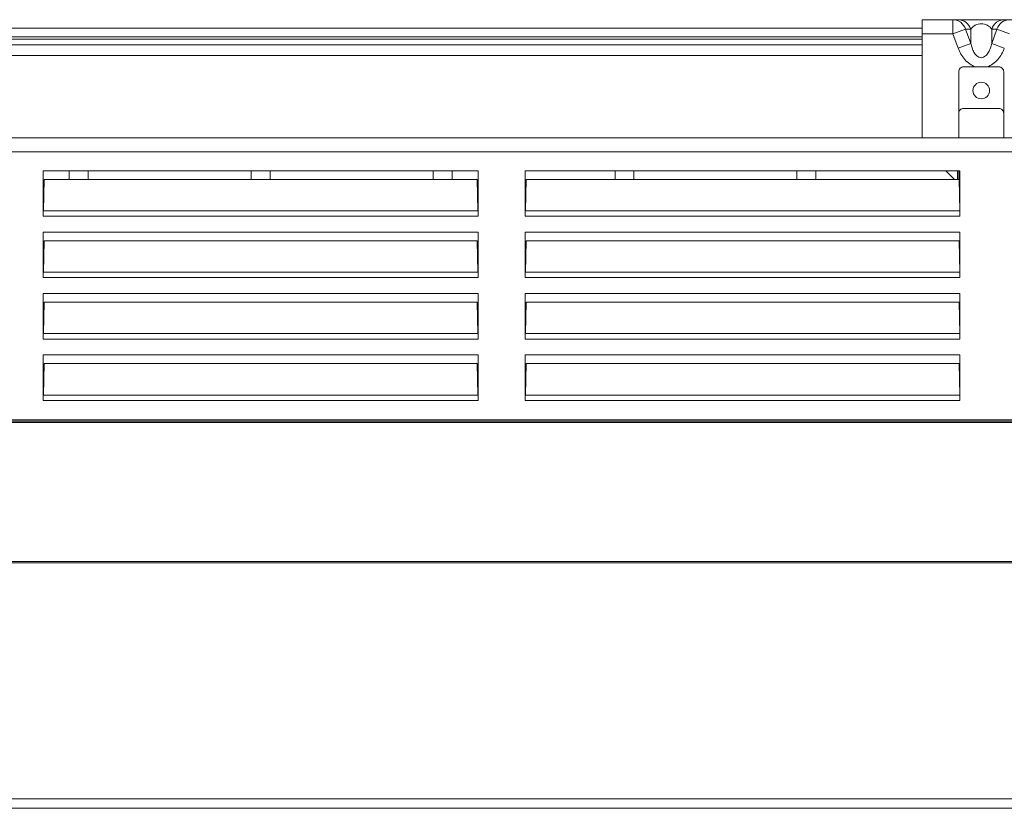
# Model space of a CAD drawing. Units: centimetres. Extents: x -48 to 64, y -18 to 36.
# Drawn here: x 28 to 39, y -18 to -10 of the extents above; entities that cross this region are included whole.
import ezdxf

# ---------------------------------------------------------------- set-up
doc = ezdxf.new("R2010")
doc.units = ezdxf.units.CM
doc.header["$MEASUREMENT"] = 0
doc.layers.add('AXES', color=7, linetype='Continuous')
doc.layers.add('GEOM', color=7, linetype='Continuous')

msp = doc.modelspace()

# ---------------------------------------------------------------- linework, layer by layer
at = {"layer": 'AXES', "lineweight": 9}
msp.add_open_spline([(38.57084, -10.45897), (38.57084, -10.41065), (38.53166, -10.37147), (38.48334, -10.37147), (38.48334, -10.37147), (38.43501, -10.37147), (38.39584, -10.41065), (38.39584, -10.45897), (38.39584, -10.45897), (38.39584, -10.50729), (38.43501, -10.54647), (38.48334, -10.54647), (38.48334, -10.54647), (38.53166, -10.54647), (38.57084, -10.5073), (38.57084, -10.45897)], degree=3, knots=[0, 0, 0, 0, 0.2, 0.2, 0.2, 0.2, 0.4, 0.4, 0.4, 0.4, 0.6, 0.6, 0.6, 0.6, 1, 1, 1, 1], dxfattribs=at)
for points in [[(44.33334, -10.95897), (44.33334, -10.95897), (17.38334, -10.95897), (17.38334, -10.95897)], [(28.55834, -11.43397), (28.55834, -11.43397), (28.56624, -11.43397), (28.56624, -11.43397)], [(33.15043, -11.43397), (33.15043, -11.43397), (33.15834, -11.43397), (33.15834, -11.43397)], [(33.65834, -11.43397), (33.65834, -11.43397), (33.66624, -11.43397), (33.66624, -11.43397)], [(28.55834, -11.47588), (28.55834, -11.47588), (28.56522, -11.47588), (28.56522, -11.47588)], [(33.15145, -11.47588), (33.15145, -11.47588), (33.15834, -11.47588), (33.15834, -11.47588)], [(33.65834, -11.47588), (33.65834, -11.47588), (33.66522, -11.47588), (33.66522, -11.47588)], [(28.55834, -11.58338), (28.55834, -11.58338), (28.56261, -11.58338), (28.56261, -11.58338)], [(33.15407, -11.58338), (33.15407, -11.58338), (33.15834, -11.58338), (33.15834, -11.58338)], [(33.65834, -11.58338), (33.65834, -11.58338), (33.66261, -11.58338), (33.66261, -11.58338)], [(38.25407, -11.58338), (38.25407, -11.58338), (38.25834, -11.58338), (38.25834, -11.58338)], [(28.55834, -12.73397), (28.55834, -12.73397), (28.56624, -12.73397), (28.56624, -12.73397)], [(33.15043, -12.73397), (33.15043, -12.73397), (33.15834, -12.73397), (33.15834, -12.73397)], [(33.65834, -12.73397), (33.65834, -12.73397), (33.66624, -12.73397), (33.66624, -12.73397)], [(38.25043, -12.73397), (38.25043, -12.73397), (38.25834, -12.73397), (38.25834, -12.73397)]]:
    msp.add_open_spline(points, degree=3, dxfattribs=at)
at = {"layer": 'AXES', "color": 9, "lineweight": 9}
for points in [[(44.4836, -11.10897), (44.4836, -11.10897), (17.23307, -11.10897), (17.23307, -11.10897)], [(40.31834, -13.94647), (40.31834, -13.94647), (17.22812, -13.94647), (17.22812, -13.94647)]]:
    msp.add_open_spline(points, degree=3, dxfattribs=at)
at = {"layer": 'AXES', "color": 3, "lineweight": 9}
for points in [[(28.83334, -11.30897), (28.83334, -11.30897), (28.83334, -11.39996), (28.83334, -11.39996)], [(29.03334, -11.39996), (29.03334, -11.39996), (29.03334, -11.30897), (29.03334, -11.30897)], [(30.75834, -11.30897), (30.75834, -11.30897), (30.75834, -11.39996), (30.75834, -11.39996)], [(30.95834, -11.39996), (30.95834, -11.39996), (30.95834, -11.30897), (30.95834, -11.30897)], [(32.68334, -11.30897), (32.68334, -11.30897), (32.68334, -11.39996), (32.68334, -11.39996)], [(32.88334, -11.39996), (32.88334, -11.39996), (32.88334, -11.30897), (32.88334, -11.30897)], [(34.60834, -11.30897), (34.60834, -11.30897), (34.60834, -11.39996), (34.60834, -11.39996)], [(34.80834, -11.39996), (34.80834, -11.39996), (34.80834, -11.30897), (34.80834, -11.30897)], [(36.53334, -11.30897), (36.53334, -11.30897), (36.53334, -11.39996), (36.53334, -11.39996)], [(36.73334, -11.39996), (36.73334, -11.39996), (36.73334, -11.30897), (36.73334, -11.30897)]]:
    msp.add_open_spline(points, degree=3, dxfattribs=at)
at = {"layer": 'GEOM', "lineweight": 9}
for points in [[(37.85834, -9.70897), (37.85834, -9.70897), (39.10834, -9.70897), (39.10834, -9.70897)], [(37.85834, -9.70897), (37.85834, -9.70897), (37.85834, -10.95897), (37.85834, -10.95897)], [(37.85834, -9.79897), (37.85834, -9.79897), (23.85834, -9.79897), (23.85834, -9.79897)], [(37.85834, -9.88897), (37.85834, -9.88897), (23.85834, -9.88897), (23.85834, -9.88897)], [(37.85834, -10.08897), (37.85834, -10.08897), (23.85834, -10.08897), (23.85834, -10.08897)], [(38.29584, -10.20897), (38.29584, -10.20897), (38.67084, -10.20897), (38.67084, -10.20897)], [(38.24584, -10.95897), (38.24584, -10.95897), (38.24584, -10.25897), (38.24584, -10.25897)], [(38.72084, -10.95897), (38.72084, -10.95897), (38.72084, -10.25897), (38.72084, -10.25897)], [(38.29584, -10.64897), (38.29584, -10.64897), (38.67084, -10.64897), (38.67084, -10.64897)], [(28.55834, -11.30897), (28.55834, -11.30897), (28.55834, -11.79036), (28.55834, -11.79036)], [(28.55834, -11.30897), (28.55834, -11.30897), (33.15834, -11.30897), (33.15834, -11.30897)], [(33.15834, -11.30897), (33.15834, -11.30897), (33.15834, -11.79036), (33.15834, -11.79036)], [(33.65834, -11.30897), (33.65834, -11.30897), (33.65834, -11.79036), (33.65834, -11.79036)], [(33.65834, -11.30897), (33.65834, -11.30897), (38.25834, -11.30897), (38.25834, -11.30897)], [(38.10834, -11.30897), (38.10834, -11.30897), (38.19933, -11.39996), (38.19933, -11.39996)], [(38.23334, -11.39996), (38.23334, -11.39996), (38.23334, -11.30897), (38.23334, -11.30897)], [(38.24584, -11.30897), (38.24584, -11.30897), (38.24584, -11.39996), (38.24584, -11.39996)], [(38.25834, -11.30897), (38.25834, -11.30897), (38.25834, -11.79036), (38.25834, -11.79036)], [(28.55896, -11.73321), (28.55896, -11.73321), (28.56707, -11.39996), (28.56707, -11.39996)], [(28.56707, -11.39996), (28.56707, -11.39996), (33.14961, -11.39996), (33.14961, -11.39996)], [(33.15771, -11.73321), (33.15771, -11.73321), (33.14961, -11.39996), (33.14961, -11.39996)], [(33.65896, -11.73321), (33.65896, -11.73321), (33.66707, -11.39996), (33.66707, -11.39996)], [(33.66707, -11.39996), (33.66707, -11.39996), (38.24961, -11.39996), (38.24961, -11.39996)], [(38.25771, -11.73321), (38.25771, -11.73321), (38.24961, -11.39996), (38.24961, -11.39996)], [(38.25834, -11.52682), (38.25834, -11.52682), (38.25269, -11.52682), (38.25269, -11.52682)], [(28.55834, -12.44036), (28.55834, -12.44036), (28.55834, -11.95897), (28.55834, -11.95897)], [(28.55834, -11.95897), (28.55834, -11.95897), (33.15834, -11.95897), (33.15834, -11.95897)], [(33.15834, -12.44036), (33.15834, -12.44036), (33.15834, -11.95897), (33.15834, -11.95897)], [(33.65834, -11.95897), (33.65834, -11.95897), (38.25834, -11.95897), (38.25834, -11.95897)], [(33.65834, -12.44036), (33.65834, -12.44036), (33.65834, -11.95897), (33.65834, -11.95897)], [(38.25834, -12.44036), (38.25834, -12.44036), (38.25834, -11.95897), (38.25834, -11.95897)], [(28.55896, -12.38321), (28.55896, -12.38321), (28.56707, -12.04996), (28.56707, -12.04996)], [(28.56707, -12.04996), (28.56707, -12.04996), (33.14961, -12.04996), (33.14961, -12.04996)], [(33.15771, -12.38321), (33.15771, -12.38321), (33.14961, -12.04996), (33.14961, -12.04996)], [(33.65896, -12.38321), (33.65896, -12.38321), (33.66707, -12.04996), (33.66707, -12.04996)], [(33.66707, -12.04996), (33.66707, -12.04996), (38.24961, -12.04996), (38.24961, -12.04996)], [(38.25771, -12.38321), (38.25771, -12.38321), (38.24961, -12.04996), (38.24961, -12.04996)], [(28.55834, -13.09036), (28.55834, -13.09036), (28.55834, -12.60897), (28.55834, -12.60897)], [(28.55834, -12.60897), (28.55834, -12.60897), (33.15834, -12.60897), (33.15834, -12.60897)], [(28.55896, -13.03321), (28.55896, -13.03321), (28.56707, -12.69996), (28.56707, -12.69996)], [(28.56707, -12.69996), (28.56707, -12.69996), (33.14961, -12.69996), (33.14961, -12.69996)], [(33.15771, -13.03321), (33.15771, -13.03321), (33.14961, -12.69996), (33.14961, -12.69996)], [(33.15834, -13.09036), (33.15834, -13.09036), (33.15834, -12.60897), (33.15834, -12.60897)], [(33.65834, -12.60897), (33.65834, -12.60897), (38.25834, -12.60897), (38.25834, -12.60897)], [(33.65834, -13.09036), (33.65834, -13.09036), (33.65834, -12.60897), (33.65834, -12.60897)], [(33.65896, -13.03321), (33.65896, -13.03321), (33.66707, -12.69996), (33.66707, -12.69996)], [(33.66707, -12.69996), (33.66707, -12.69996), (38.24961, -12.69996), (38.24961, -12.69996)], [(38.25771, -13.03321), (38.25771, -13.03321), (38.24961, -12.69996), (38.24961, -12.69996)], [(38.25834, -13.09036), (38.25834, -13.09036), (38.25834, -12.60897), (38.25834, -12.60897)], [(28.55834, -13.74036), (28.55834, -13.74036), (28.55834, -13.25897), (28.55834, -13.25897)], [(28.55834, -13.25897), (28.55834, -13.25897), (33.15834, -13.25897), (33.15834, -13.25897)], [(33.15834, -13.74036), (33.15834, -13.74036), (33.15834, -13.25897), (33.15834, -13.25897)], [(33.65834, -13.25897), (33.65834, -13.25897), (38.25834, -13.25897), (38.25834, -13.25897)], [(33.65834, -13.74036), (33.65834, -13.74036), (33.65834, -13.25897), (33.65834, -13.25897)], [(38.25834, -13.74036), (38.25834, -13.74036), (38.25834, -13.25897), (38.25834, -13.25897)], [(28.55896, -13.68321), (28.55896, -13.68321), (28.56707, -13.34996), (28.56707, -13.34996)], [(28.56707, -13.34996), (28.56707, -13.34996), (33.14961, -13.34996), (33.14961, -13.34996)], [(33.15771, -13.68321), (33.15771, -13.68321), (33.14961, -13.34996), (33.14961, -13.34996)], [(33.65896, -13.68321), (33.65896, -13.68321), (33.66707, -13.34996), (33.66707, -13.34996)], [(33.66707, -13.34996), (33.66707, -13.34996), (38.24961, -13.34996), (38.24961, -13.34996)], [(38.25771, -13.68321), (38.25771, -13.68321), (38.24961, -13.34996), (38.24961, -13.34996)], [(47.58334, -13.95897), (47.58334, -13.95897), (14.13334, -13.95897), (14.13334, -13.95897)], [(47.58334, -13.97397), (47.58334, -13.97397), (14.13334, -13.97397), (14.13334, -13.97397)], [(14.38334, -15.44397), (14.38334, -15.44397), (40.68334, -15.44397), (40.68334, -15.44397)], [(14.38334, -15.45897), (14.38334, -15.45897), (40.68334, -15.45897), (40.68334, -15.45897)], [(14.33334, -17.95897), (14.33334, -17.95897), (42.94237, -17.95897), (42.94237, -17.95897)], [(14.33334, -18.05897), (14.33334, -18.05897), (42.94237, -18.05897), (42.94237, -18.05897)]]:
    msp.add_open_spline(points, degree=3, dxfattribs=at)
at = {"layer": 'GEOM', "color": 9, "lineweight": 9}
for points in [[(38.18409, -9.85897), (38.18409, -9.85897), (38.18409, -9.70897), (38.18409, -9.70897)], [(38.18409, -9.85897), (38.18409, -9.85897), (37.85834, -9.85897), (37.85834, -9.85897)], [(38.18409, -9.85897), (38.18409, -9.85897), (38.31714, -9.80999), (38.31714, -9.80999)], [(38.23941, -10.00926), (38.23941, -10.00926), (38.18409, -9.85897), (38.18409, -9.85897)], [(38.31714, -9.80999), (38.31714, -9.80999), (38.37246, -9.80999), (38.37246, -9.80999)], [(38.37246, -9.96029), (38.37246, -9.96029), (38.31714, -9.80999), (38.31714, -9.80999)], [(38.37246, -9.96029), (38.37246, -9.96029), (38.37246, -9.80999), (38.37246, -9.80999)], [(38.59421, -9.80999), (38.59421, -9.80999), (38.64953, -9.80999), (38.64953, -9.80999)], [(38.64953, -9.80999), (38.64953, -9.80999), (38.59421, -9.96029), (38.59421, -9.96029)], [(38.59421, -9.96029), (38.59421, -9.96029), (38.59421, -9.80999), (38.59421, -9.80999)], [(38.78259, -9.85897), (38.78259, -9.85897), (38.64953, -9.80999), (38.64953, -9.80999)], [(23.85834, -9.91397), (23.85834, -9.91397), (37.85834, -9.91397), (37.85834, -9.91397)], [(37.85834, -9.97397), (37.85834, -9.97397), (23.85834, -9.97397), (23.85834, -9.97397)], [(38.23941, -10.00926), (38.23941, -10.00926), (38.37246, -9.96028), (38.37246, -9.96028)], [(38.72727, -10.00926), (38.72727, -10.00926), (38.59421, -9.96028), (38.59421, -9.96028)], [(38.25834, -11.50992), (38.25834, -11.50992), (38.25228, -11.50992), (38.25228, -11.50992)], [(33.15771, -11.73321), (33.15771, -11.73321), (28.55896, -11.73321), (28.55896, -11.73321)], [(38.25771, -11.73321), (38.25771, -11.73321), (33.65896, -11.73321), (33.65896, -11.73321)], [(33.15834, -11.79036), (33.15834, -11.79036), (28.55834, -11.79036), (28.55834, -11.79036)], [(38.25834, -11.79036), (38.25834, -11.79036), (33.65834, -11.79036), (33.65834, -11.79036)], [(33.15771, -12.38321), (33.15771, -12.38321), (28.55896, -12.38321), (28.55896, -12.38321)], [(38.25771, -12.38321), (38.25771, -12.38321), (33.65896, -12.38321), (33.65896, -12.38321)], [(33.15834, -12.44036), (33.15834, -12.44036), (28.55834, -12.44036), (28.55834, -12.44036)], [(38.25834, -12.44036), (38.25834, -12.44036), (33.65834, -12.44036), (33.65834, -12.44036)], [(33.15834, -13.09036), (33.15834, -13.09036), (28.55834, -13.09036), (28.55834, -13.09036)], [(33.15771, -13.03321), (33.15771, -13.03321), (28.55896, -13.03321), (28.55896, -13.03321)], [(38.25834, -13.09036), (38.25834, -13.09036), (33.65834, -13.09036), (33.65834, -13.09036)], [(38.25771, -13.03321), (38.25771, -13.03321), (33.65896, -13.03321), (33.65896, -13.03321)], [(33.15834, -13.74036), (33.15834, -13.74036), (28.55834, -13.74036), (28.55834, -13.74036)], [(33.15771, -13.68321), (33.15771, -13.68321), (28.55896, -13.68321), (28.55896, -13.68321)], [(38.25834, -13.74036), (38.25834, -13.74036), (33.65834, -13.74036), (33.65834, -13.74036)], [(38.25771, -13.68321), (38.25771, -13.68321), (33.65896, -13.68321), (33.65896, -13.68321)]]:
    msp.add_open_spline(points, degree=3, dxfattribs=at)
for points, knots in [([(38.18409, -9.70897), (38.21285, -9.70897), (38.24231, -9.7191), (38.26577, -9.73681), (38.26577, -9.73681), (38.29008, -9.75516), (38.30795, -9.78164), (38.31714, -9.80999)], [0, 0, 0, 0, 0.33333333, 0.33333333, 0.33333333, 0.33333333, 1, 1, 1, 1]), ([(38.23941, -9.70897), (38.26818, -9.70897), (38.29764, -9.7191), (38.3211, -9.73681), (38.3211, -9.73681), (38.3454, -9.75516), (38.36327, -9.78164), (38.37246, -9.80999)], [0, 0, 0, 0, 0.33333333, 0.33333333, 0.33333333, 0.33333333, 1, 1, 1, 1]), ([(38.37246, -9.80999), (38.39417, -9.77454), (38.43876, -9.75291), (38.48333, -9.75292), (38.48333, -9.75292), (38.52791, -9.75292), (38.57246, -9.77457), (38.59421, -9.80999)], [0, 0, 0, 0, 0.33333333, 0.33333333, 0.33333333, 0.33333333, 1, 1, 1, 1]), ([(38.72727, -9.70897), (38.6985, -9.70897), (38.66904, -9.7191), (38.64558, -9.73681), (38.64558, -9.73681), (38.62127, -9.75516), (38.6034, -9.78164), (38.59421, -9.80999)], [0, 0, 0, 0, 0.33333333, 0.33333333, 0.33333333, 0.33333333, 1, 1, 1, 1]), ([(38.78259, -9.70897), (38.75382, -9.70897), (38.72436, -9.7191), (38.7009, -9.73681), (38.7009, -9.73681), (38.67659, -9.75516), (38.65873, -9.78164), (38.64953, -9.80999)], [0, 0, 0, 0, 0.33333333, 0.33333333, 0.33333333, 0.33333333, 1, 1, 1, 1]), ([(38.59421, -9.9603), (38.59054, -9.97627), (38.58608, -9.99208), (38.58054, -10.00753), (38.58054, -10.00753), (38.57496, -10.02305), (38.56827, -10.03821), (38.56027, -10.05262), (38.56027, -10.05262), (38.55217, -10.06719), (38.54273, -10.08101), (38.5298, -10.09227), (38.5298, -10.09227), (38.5167, -10.10369), (38.50002, -10.11249), (38.48333, -10.11249), (38.48333, -10.11249), (38.46665, -10.11249), (38.44997, -10.10369), (38.43687, -10.09227), (38.43687, -10.09227), (38.42394, -10.08101), (38.4145, -10.06719), (38.40641, -10.05262), (38.40641, -10.05262), (38.39841, -10.03821), (38.39172, -10.02305), (38.38614, -10.00752), (38.38614, -10.00752), (38.38059, -9.99208), (38.37614, -9.97627), (38.37246, -9.96029)], [0, 0, 0, 0, 0.11111111, 0.11111111, 0.11111111, 0.11111111, 0.22222222, 0.22222222, 0.22222222, 0.22222222, 0.33333333, 0.33333333, 0.33333333, 0.33333333, 0.44444444, 0.44444444, 0.44444444, 0.44444444, 0.55555556, 0.55555556, 0.55555556, 0.55555556, 0.66666667, 0.66666667, 0.66666667, 0.66666667, 0.77777778, 0.77777778, 0.77777778, 0.77777778, 1, 1, 1, 1]), ([(38.4227, -10.20902), (38.37871, -10.19498), (38.33952, -10.16559), (38.30878, -10.1302), (38.30878, -10.1302), (38.27784, -10.09458), (38.25546, -10.05288), (38.23941, -10.00926)], [0, 0, 0, 0, 0.33333333, 0.33333333, 0.33333333, 0.33333333, 1, 1, 1, 1]), ([(38.72727, -10.00926), (38.71121, -10.0529), (38.68882, -10.09464), (38.65785, -10.13027), (38.65785, -10.13027), (38.62708, -10.16566), (38.58785, -10.19502), (38.54383, -10.20904)], [0, 0, 0, 0, 0.33333333, 0.33333333, 0.33333333, 0.33333333, 1, 1, 1, 1])]:
    msp.add_open_spline(points, degree=3, knots=knots, dxfattribs=at)
at = {"layer": 'GEOM', "lineweight": 9}
for points in [[(38.29584, -10.20897), (38.28258, -10.20897), (38.26986, -10.21424), (38.26048, -10.22361), (38.26048, -10.22361), (38.25111, -10.23299), (38.24584, -10.24571), (38.24584, -10.25897)], [(38.72084, -10.25897), (38.72084, -10.24571), (38.71557, -10.23299), (38.70619, -10.22361), (38.70619, -10.22361), (38.69682, -10.21424), (38.6841, -10.20897), (38.67084, -10.20897)], [(38.29584, -10.64897), (38.28258, -10.64897), (38.26986, -10.65424), (38.26048, -10.66361), (38.26048, -10.66361), (38.25111, -10.67299), (38.24584, -10.68571), (38.24584, -10.69897)], [(38.72084, -10.69897), (38.72084, -10.68571), (38.71557, -10.67299), (38.70619, -10.66361), (38.70619, -10.66361), (38.69682, -10.65424), (38.6841, -10.64897), (38.67084, -10.64897)]]:
    msp.add_open_spline(points, degree=3, knots=[0, 0, 0, 0, 0.33333333, 0.33333333, 0.33333333, 0.33333333, 1, 1, 1, 1], dxfattribs=at)

doc.saveas('drawing.dxf')
